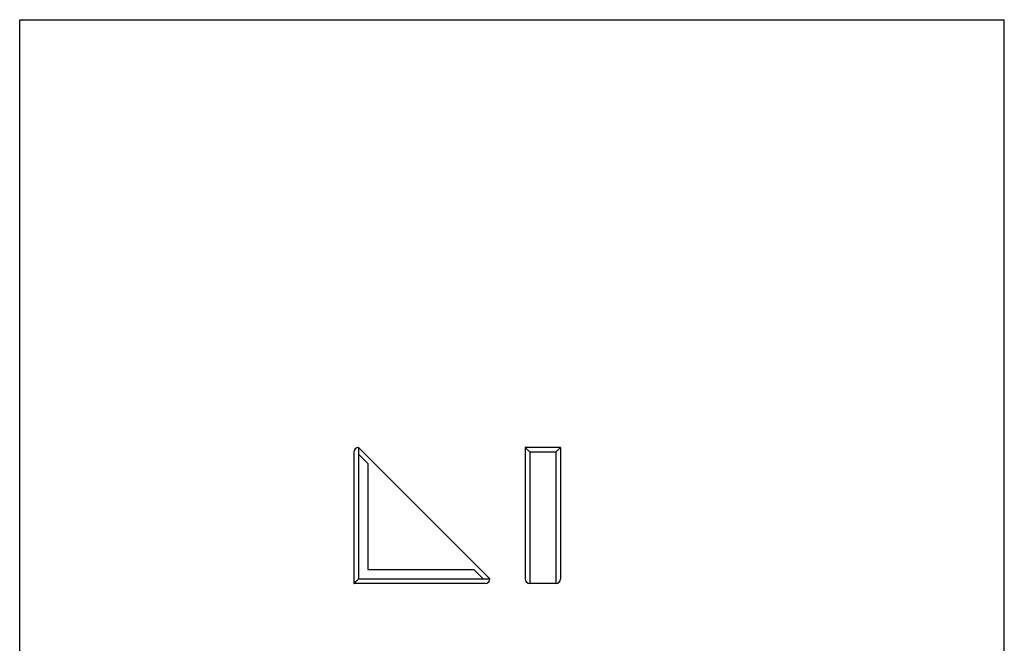
# Model space of a CAD drawing. Units: millimetres. Extents: x 219 to 429, y 26 to 323.
# Drawn here: x 219 to 429, y 190 to 323 of the extents above; entities that cross this region are included whole.
import ezdxf

# ---------------------------------------------------------------- set-up
doc = ezdxf.new("R2010")
doc.units = ezdxf.units.MM
doc.header["$LTSCALE"] = 19.36
doc.layers.get('0').update_dxf_attribs({"linetype": 'CONTINUOUS'})

msp = doc.modelspace()

# ---------------------------------------------------------------- linework, layer by layer
at = {"color": 7, "linetype": 'Continuous'}
for p, q in [((218.55, 26.3), (218.55, 323.3)), ((218.55, 323.3), (428.55, 323.3)), ((428.55, 26.3), (428.55, 323.3)), ((289.82, 231.09), (289.82, 203.09)), ((290.82, 232.09), (290.82, 230.67)), ((318.82, 204.09), (290.82, 232.09)), ((326.38, 232.09), (326.38, 204.09)), ((333.88, 232.09), (326.38, 232.09)), ((333.88, 232.09), (333.88, 204.09)), ((290.82, 230.67), (292.82, 228.67)), ((292.82, 228.67), (292.82, 206.09)), ((292.82, 206.09), (315.41, 206.09)), ((315.41, 206.09), (317.41, 204.09)), ((317.41, 204.09), (318.82, 204.09)), ((317.82, 203.09), (289.82, 203.09)), ((332.88, 203.09), (327.38, 203.09))]:
    msp.add_line(p, q, dxfattribs=at)
at = {"color": 9, "linetype": 'Continuous'}
for p, q in [((327.38, 231.09), (327.38, 203.09)), ((332.88, 231.09), (327.38, 231.09)), ((332.88, 231.09), (332.88, 203.09)), ((290.82, 230.67), (290.82, 204.09)), ((290.82, 204.09), (317.41, 204.09))]:
    msp.add_line(p, q, dxfattribs=at)
at = {"color": 7, "linetype": 'Continuous'}
for centre, start, end in [((290.82, 231.09), 90, 180), ((317.82, 204.09), 270, 360), ((327.38, 204.09), 180, 270), ((332.88, 204.09), 270, 360)]:
    msp.add_arc(centre, 1, start, end, dxfattribs=at)
for points in [[(326.38, 232.09), (326.38, 232.09), (326.38, 232.09), (326.38, 232.09), (326.39, 232.08), (326.39, 232.08), (326.4, 232.07), (326.41, 232.06), (326.43, 232.04), (326.44, 232.03), (326.47, 232.01), (326.5, 231.97), (326.54, 231.93), (326.6, 231.87), (326.67, 231.8), (326.74, 231.73), (326.81, 231.66), (326.92, 231.56), (327.05, 231.42), (327.22, 231.26), (327.33, 231.14), (327.38, 231.09)], [(333.88, 232.09), (333.88, 232.09), (333.88, 232.09), (333.88, 232.09), (333.88, 232.08), (333.87, 232.08), (333.87, 232.07), (333.85, 232.06), (333.84, 232.04), (333.82, 232.03), (333.8, 232.01), (333.77, 231.97), (333.72, 231.93), (333.66, 231.87), (333.6, 231.8), (333.53, 231.73), (333.45, 231.66), (333.35, 231.56), (333.21, 231.42), (333.05, 231.26), (332.94, 231.14), (332.88, 231.09)], [(289.82, 203.09), (289.82, 203.09), (289.82, 203.09), (289.83, 203.09), (289.83, 203.09), (289.83, 203.1), (289.84, 203.11), (289.85, 203.12), (289.87, 203.13), (289.89, 203.15), (289.91, 203.17), (289.94, 203.2), (289.98, 203.25), (290.04, 203.31), (290.11, 203.37), (290.18, 203.44), (290.25, 203.52), (290.36, 203.62), (290.49, 203.76), (290.66, 203.92), (290.77, 204.03), (290.82, 204.09)]]:
    msp.add_open_spline(points, degree=3, knots=[0, 0, 0, 0, 0.000384, 0.001697, 0.003923, 0.00704, 0.015854, 0.027954, 0.04314, 0.061201, 0.081927, 0.105104, 0.157939, 0.217974, 0.283797, 0.354249, 0.428362, 0.505406, 0.665799, 0.831706, 1, 1, 1, 1], dxfattribs=at)

doc.saveas('drawing.dxf')
